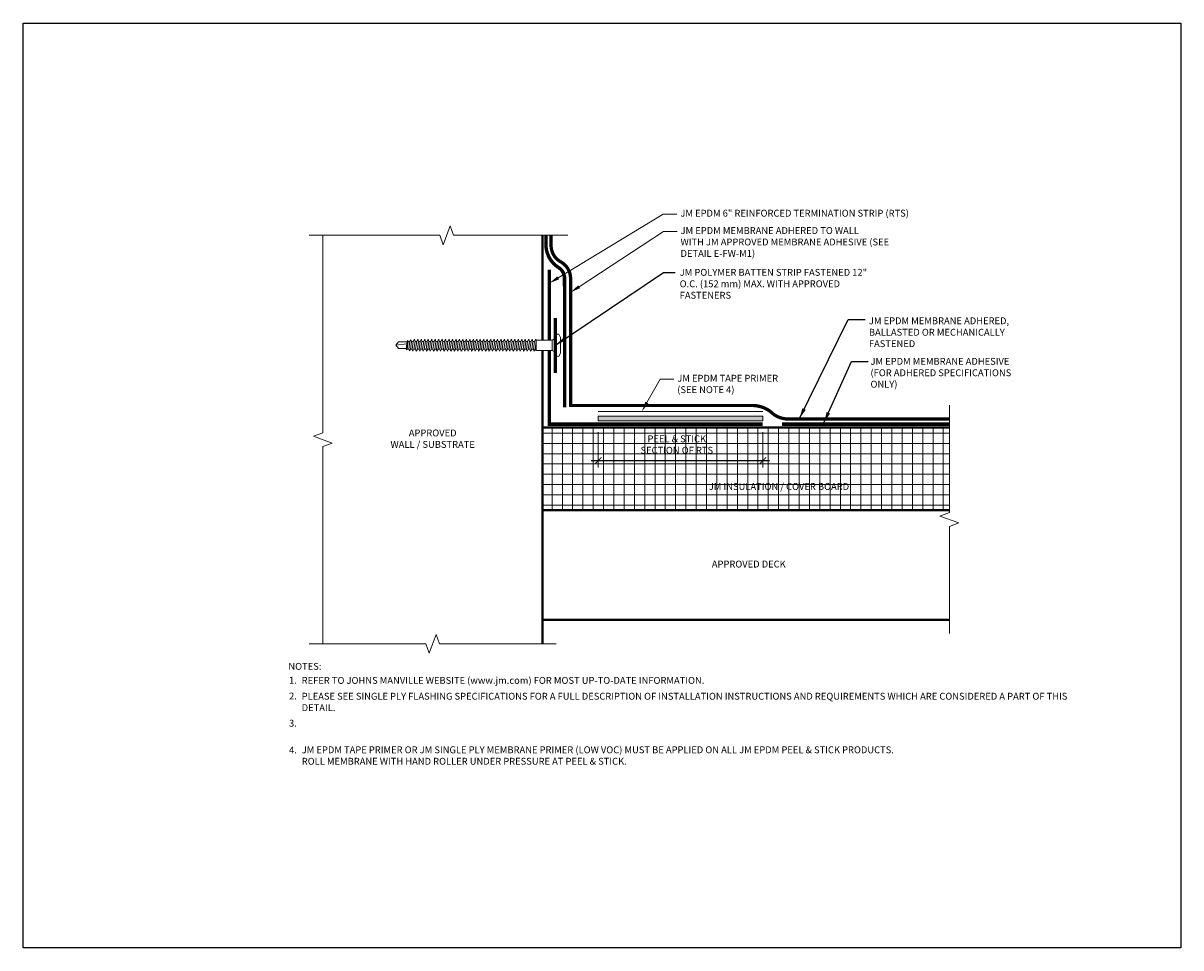
# Model space of a CAD drawing. Units: inches. Extents: x -2.9 to 18.1, y -1.5 to 15.3.
import ezdxf
from ezdxf import colors
from ezdxf.entities.mleader import LeaderData, LeaderLine
from ezdxf.enums import TextEntityAlignment as Align
from ezdxf.math import Vec2, Vec3

# ---------------------------------------------------------------- set-up
doc = ezdxf.new("R2010")
doc.units = ezdxf.units.IN
doc.header["$MEASUREMENT"] = 0
doc.linetypes.add('HIDDEN', pattern=[0.375, 0.25, -0.125])
for name, color, linetype, lineweight in [('A-DETL-002', 2, 'Continuous', 20), ('A-DETL-004', 4, 'Continuous', 40), ('A-DETL-006', 6, 'Continuous', 60), ('A-DETL-HIDD', 30, 'HIDDEN', 15), ('A-DETL-NOTE', 4, 'Continuous', 15), ('A-DETL-PATT', 11, 'Continuous', 15)]:
    doc.layers.add(name, color=color, linetype=linetype, lineweight=lineweight)
doc.styles.add('arial', font='arial.ttf')
doc.styles.add('JM Detail Standard', font='verdana.ttf', dxfattribs={"height": 0.125})
doc.linetypes.add('ZIGZAG', pattern='A,0.0001,-0.2,[131,ltypeshp.shx,S=0.2,R=0,X=-0.2,Y=0],-0.4,[131,ltypeshp.shx,S=0.2,R=180,X=0.2,Y=0],-0.2', length=0.8001)
doc.dimstyles.new('JM Detail Standard', dxfattribs={"dimscale": 0, "dimtxt": 0.125, "dimasz": 0.125, "dimexe": 0.125, "dimexo": 0.125, "dimgap": 0.125, "dimtad": 1, "dimdec": 4, "dimlfac": -1, "dimzin": 0, "dimdsep": 46, "dimlunit": 4, "dimtxsty": 'JM Detail Standard', "dimblk": 'ARCHTICK', "dimcen": 0.09, "dimdle": 0.125, "dimclrd": 256, "dimclre": 256, "dimclrt": 256, "dimadec": 0, "dimazin": 0, "dimtfac": 1, "dimtdec": 4, "dimtofl": 0, "dimtmove": 0, "dimatfit": 3, "dimldrblk": 'INTEGRAL', "dimfxl": 1, "dimtolj": 1, "dimtzin": 0, "dimlwe": -1, "dimarcsym": 0})
doc.dimstyles.new('JM-Standard', dxfattribs={"dimtxt": 0.09375, "dimasz": 0.10075, "dimexe": 0.0625, "dimexo": 0.09375, "dimgap": 0.03125, "dimtad": 1, "dimdec": 3, "dimzin": 3, "dimdsep": 46, "dimlunit": 4, "dimtxsty": 'arial', "dimblk": 'ARCHTICK', "dimcen": 0.09375, "dimdle": 0.0625, "dimclrd": 256, "dimclre": 256, "dimclrt": 4, "dimazin": 2, "dimtfac": 0.9, "dimtdec": 3, "dimtmove": 2, "dimatfit": 2, "dimfxl": 1, "dimtfillclr": 256, "dimfrac": 2, "dimtolj": 1, "dimtzin": 0, "dimarcsym": 0})

# ---------------------------------------------------------------- blocks, each defined once
blk = doc.blocks.new('_ArchTick')
at = {"color": 0, "linetype": 'ByBlock', "const_width": 0.15}
blk.add_lwpolyline([(-0.5, -0.5), (0.5, 0.5)], dxfattribs=at)
blk = doc.blocks.new('*D4')
at = {"layer": 'A-DETL-NOTE', "transparency": 16777216}
for p, q in [((7.525, 7.902), (7.525, 7.256)), ((10.525, 7.902), (10.525, 7.256))]:
    blk.add_line(p, q, dxfattribs=at)
at = {"layer": 'A-DETL-NOTE', "lineweight": -2, "transparency": 16777216}
blk.add_line((10.65, 7.381), (7.4, 7.381), dxfattribs=at)
at = {"layer": 'Defpoints', "color": 0, "transparency": 16777216}
for p in [(7.525, 8.027), (10.525, 8.027), (7.525, 7.381)]:
    blk.add_point(p, dxfattribs=at)
at = {"layer": 'A-DETL-NOTE', "lineweight": -2, "transparency": 16777216, "xscale": 0.125, "yscale": 0.125, "zscale": 0.125, "rotation": 180}
blk.add_blockref('_ArchTick', (7.525, 7.381), dxfattribs=at)
at = {"layer": 'A-DETL-NOTE', "lineweight": -2, "transparency": 16777216, "xscale": 0.125, "yscale": 0.125, "zscale": 0.125}
blk.add_blockref('_ArchTick', (10.525, 7.381), dxfattribs=at)
at = {"layer": 'A-DETL-NOTE', "transparency": 16777216, "insert": (8.959, 7.677), "char_height": 0.125, "attachment_point": 5, "style": 'JM Detail Standard'}
blk.add_mtext('\\A1;PEEL & STICK\\PSECTION OF RTS', dxfattribs=at)
blk = doc.blocks.new('_Integral')
at = {"color": 0, "linetype": 'ByBlock', "lineweight": -2}
for centre, start, end in [((0.44, -0.09), 102, 168), ((-0.44, 0.09), 282, 348)]:
    blk.add_arc(centre, 0.454, start, end, dxfattribs=at)
blk = doc.blocks.new('JM HIGH LOAD FASTENER')
at = {"layer": 'A-DETL-002'}
for p, q in [((-0.125, 0.063), (-0.094, 0)), ((-0.094, 0), (-0.094, -0.287)), ((-0.094, 0), (0.094, 0)), ((0.094, 0), (0.125, 0.063)), ((0.094, 0), (0.094, -0.287)), ((-0.094, -0.287), (-0.07, -0.307)), ((-0.07, -0.339), (-0.07, -0.37)), ((-0.07, -0.402), (-0.07, -0.433)), ((0.07, -0.319), (0.07, -0.35)), ((0.07, -0.382), (0.07, -0.413)), ((-0.07, -0.465), (-0.07, -0.497)), ((-0.07, -0.528), (-0.07, -0.56)), ((-0.07, -0.591), (-0.07, -0.623)), ((0.07, -0.445), (0.07, -0.476)), ((0.07, -0.508), (0.07, -0.54)), ((0.07, -0.571), (0.07, -0.603)), ((-0.07, -0.654), (-0.07, -0.686)), ((-0.07, -0.717), (-0.07, -0.749)), ((-0.07, -0.78), (-0.07, -0.812)), ((0.07, -0.634), (0.07, -0.666)), ((0.07, -0.697), (0.07, -0.729)), ((0.07, -0.76), (0.07, -0.792)), ((0.07, -0.823), (0.07, -0.855)), ((-0.07, -0.843), (-0.07, -0.875)), ((-0.07, -0.907), (-0.07, -0.938)), ((-0.07, -0.97), (-0.07, -1.001)), ((-0.07, -1.033), (-0.07, -1.064)), ((0.07, -0.887), (0.07, -0.918)), ((0.07, -0.95), (0.07, -0.981)), ((0.07, -1.013), (0.07, -1.044)), ((-0.07, -1.096), (-0.07, -1.127)), ((-0.07, -1.159), (-0.07, -1.19)), ((-0.07, -1.222), (-0.07, -1.254)), ((0.07, -1.076), (0.07, -1.107)), ((0.07, -1.139), (0.07, -1.17)), ((0.07, -1.202), (0.07, -1.233)), ((-0.07, -1.285), (-0.07, -1.317)), ((-0.07, -1.348), (-0.07, -1.38)), ((-0.07, -1.411), (-0.07, -1.443)), ((-0.07, -1.474), (-0.07, -1.506)), ((0.07, -1.265), (0.07, -1.297)), ((0.07, -1.328), (0.07, -1.36)), ((0.07, -1.391), (0.07, -1.423)), ((0.07, -1.454), (0.07, -1.486)), ((-0.07, -1.537), (-0.07, -1.569)), ((-0.07, -1.6), (-0.07, -1.632)), ((-0.07, -1.664), (-0.07, -1.695)), ((0.07, -1.517), (0.07, -1.549)), ((0.07, -1.58), (0.07, -1.612)), ((0.07, -1.643), (0.07, -1.675)), ((-0.07, -1.727), (-0.07, -1.758)), ((-0.07, -1.79), (-0.07, -1.821)), ((-0.07, -1.853), (-0.07, -1.884)), ((0.07, -1.707), (0.07, -1.738)), ((0.07, -1.77), (0.07, -1.801)), ((0.07, -1.833), (0.07, -1.864)), ((0.07, -1.896), (0.07, -1.927)), ((-0.07, -1.916), (-0.07, -1.947)), ((-0.07, -1.979), (-0.07, -2.01)), ((-0.07, -2.042), (-0.07, -2.074)), ((-0.07, -2.105), (-0.07, -2.137)), ((0.07, -1.959), (0.07, -1.99)), ((0.07, -2.022), (0.07, -2.053)), ((0.07, -2.085), (0.07, -2.117)), ((-0.07, -2.168), (-0.07, -2.2)), ((-0.07, -2.231), (-0.07, -2.263)), ((-0.07, -2.294), (-0.07, -2.326)), ((0.07, -2.148), (0.07, -2.18)), ((0.07, -2.211), (0.07, -2.243)), ((0.07, -2.274), (0.07, -2.306)), ((-0.07, -2.357), (-0.07, -2.389)), ((-0.07, -2.421), (-0.07, -2.452)), ((-0.07, -2.484), (-0.07, -2.515)), ((0.07, -2.337), (0.07, -2.369)), ((0.07, -2.4), (0.07, -2.432)), ((0.07, -2.464), (0.07, -2.495)), ((0.07, -2.527), (0.07, -2.558)), ((-0.07, -2.547), (-0.07, -2.578)), ((-0.07, -2.61), (-0.07, -2.641)), ((-0.062, -2.797), (-0.062, -2.656)), ((0, -2.844), (0.025, -2.644)), ((0.062, -2.797), (0.062, -2.638)), ((0.07, -2.59), (0.07, -2.621)), ((0, -2.844), (-0.062, -2.797)), ((0.062, -2.797), (0, -2.844))]:
    blk.add_line(p, q, dxfattribs=at)
blk.add_lwpolyline([(0.175, 0.063, 0.27932), (0.203, 0.125), (0.141, 0.156), (-0.141, 0.156), (-0.203, 0.125, 0.27932), (-0.175, 0.063)], format="xyb", close=True, dxfattribs=at)
for points in [[(-0.109, -0.329), (-0.07, -0.307), (0.07, -0.287), (0.109, -0.297), (0.07, -0.319), (-0.07, -0.339)], [(-0.109, -0.392), (-0.07, -0.37), (0.07, -0.35), (0.109, -0.361), (0.07, -0.382), (-0.07, -0.402)], [(-0.109, -0.455), (-0.07, -0.433), (0.07, -0.413), (0.109, -0.424), (0.07, -0.445), (-0.07, -0.465)], [(-0.109, -0.518), (-0.07, -0.497), (0.07, -0.476), (0.109, -0.487), (0.07, -0.508), (-0.07, -0.528)], [(-0.109, -0.581), (-0.07, -0.56), (0.07, -0.54), (0.109, -0.55), (0.07, -0.571), (-0.07, -0.591)], [(-0.109, -0.644), (-0.07, -0.623), (0.07, -0.603), (0.109, -0.613), (0.07, -0.634), (-0.07, -0.654)], [(-0.109, -0.707), (-0.07, -0.686), (0.07, -0.666), (0.109, -0.676), (0.07, -0.697), (-0.07, -0.717)], [(-0.109, -0.77), (-0.07, -0.749), (0.07, -0.729), (0.109, -0.739), (0.07, -0.76), (-0.07, -0.78)], [(-0.109, -0.833), (-0.07, -0.812), (0.07, -0.792), (0.109, -0.802), (0.07, -0.823), (-0.07, -0.843)], [(-0.109, -0.896), (-0.07, -0.875), (0.07, -0.855), (0.109, -0.865), (0.07, -0.887), (-0.07, -0.907)], [(-0.109, -0.959), (-0.07, -0.938), (0.07, -0.918), (0.109, -0.928), (0.07, -0.95), (-0.07, -0.97)], [(-0.109, -1.023), (-0.07, -1.001), (0.07, -0.981), (0.109, -0.991), (0.07, -1.013), (-0.07, -1.033)], [(-0.109, -1.086), (-0.07, -1.064), (0.07, -1.044), (0.109, -1.054), (0.07, -1.076), (-0.07, -1.096)], [(-0.109, -1.149), (-0.07, -1.127), (0.07, -1.107), (0.109, -1.117), (0.07, -1.139), (-0.07, -1.159)], [(-0.109, -1.212), (-0.07, -1.19), (0.07, -1.17), (0.109, -1.181), (0.07, -1.202), (-0.07, -1.222)], [(-0.109, -1.275), (-0.07, -1.254), (0.07, -1.233), (0.109, -1.244), (0.07, -1.265), (-0.07, -1.285)], [(-0.109, -1.338), (-0.07, -1.317), (0.07, -1.297), (0.109, -1.307), (0.07, -1.328), (-0.07, -1.348)], [(-0.109, -1.401), (-0.07, -1.38), (0.07, -1.36), (0.109, -1.37), (0.07, -1.391), (-0.07, -1.411)], [(-0.109, -1.464), (-0.07, -1.443), (0.07, -1.423), (0.109, -1.433), (0.07, -1.454), (-0.07, -1.474)], [(-0.109, -1.527), (-0.07, -1.506), (0.07, -1.486), (0.109, -1.496), (0.07, -1.517), (-0.07, -1.537)], [(-0.109, -1.59), (-0.07, -1.569), (0.07, -1.549), (0.109, -1.559), (0.07, -1.58), (-0.07, -1.6)], [(-0.109, -1.653), (-0.07, -1.632), (0.07, -1.612), (0.109, -1.622), (0.07, -1.643), (-0.07, -1.664)], [(-0.109, -1.716), (-0.07, -1.695), (0.07, -1.675), (0.109, -1.685), (0.07, -1.707), (-0.07, -1.727)], [(-0.109, -1.78), (-0.07, -1.758), (0.07, -1.738), (0.109, -1.748), (0.07, -1.77), (-0.07, -1.79)], [(-0.109, -1.843), (-0.07, -1.821), (0.07, -1.801), (0.109, -1.811), (0.07, -1.833), (-0.07, -1.853)], [(-0.109, -1.906), (-0.07, -1.884), (0.07, -1.864), (0.109, -1.874), (0.07, -1.896), (-0.07, -1.916)], [(-0.109, -1.969), (-0.07, -1.947), (0.07, -1.927), (0.109, -1.938), (0.07, -1.959), (-0.07, -1.979)], [(-0.109, -2.032), (-0.07, -2.01), (0.07, -1.99), (0.109, -2.001), (0.07, -2.022), (-0.07, -2.042)], [(-0.109, -2.095), (-0.07, -2.074), (0.07, -2.053), (0.109, -2.064), (0.07, -2.085), (-0.07, -2.105)], [(-0.109, -2.158), (-0.07, -2.137), (0.07, -2.117), (0.109, -2.127), (0.07, -2.148), (-0.07, -2.168)], [(-0.109, -2.221), (-0.07, -2.2), (0.07, -2.18), (0.109, -2.19), (0.07, -2.211), (-0.07, -2.231)], [(-0.109, -2.284), (-0.07, -2.263), (0.07, -2.243), (0.109, -2.253), (0.07, -2.274), (-0.07, -2.294)], [(-0.109, -2.347), (-0.07, -2.326), (0.07, -2.306), (0.109, -2.316), (0.07, -2.337), (-0.07, -2.357)], [(-0.109, -2.41), (-0.07, -2.389), (0.07, -2.369), (0.109, -2.379), (0.07, -2.4), (-0.07, -2.421)], [(-0.109, -2.473), (-0.07, -2.452), (0.07, -2.432), (0.109, -2.442), (0.07, -2.464), (-0.07, -2.484)], [(-0.109, -2.536), (-0.07, -2.515), (0.07, -2.495), (0.109, -2.505), (0.07, -2.527), (-0.07, -2.547)], [(-0.1, -2.598), (-0.07, -2.578), (0.07, -2.558), (0.1, -2.57), (0.07, -2.59), (-0.07, -2.61)], [(-0.085, -2.651), (-0.07, -2.641), (0.07, -2.621), (0.085, -2.627), (0.07, -2.637), (-0.07, -2.657)]]:
    blk.add_lwpolyline(points, close=True, dxfattribs=at)
blk.add_lwpolyline([(-0.094, -0.287), (0.094, -0.287)], dxfattribs=at)

msp = doc.modelspace()

# ---------------------------------------------------------------- hatches: boundary and pattern name
at = {"layer": 'A-DETL-PATT'}
h = msp.add_hatch(dxfattribs=at)
h.set_pattern_fill('DOTS', color=256, scale=0.4)
h.paths.add_polyline_path([(7.52464, 8.19571), (7.52464, 8.10587), (10.52464, 8.10587), (10.52464, 8.19571)])
h = msp.add_hatch(dxfattribs=at)
h.set_pattern_fill('NET', color=256, scale=1.5)
h.set_pattern_definition([(0, (-0.0625, -0.17723), (0, 0.1875), []), (90, (-0.0625, -0.17723), (-0.1875, 1e-17), [])])
h.paths.add_polyline_path([(13.92358, 6.48511), (13.92358, 7.98511), (6.51392, 7.98511), (6.51392, 6.48511)])
h.paths.add_polyline_path([(8.18694, 7.4331), (9.73601, 7.4331), (9.73601, 7.91548), (8.18694, 7.91548)], flags=24)

# ---------------------------------------------------------------- linework, layer by layer
at = {"layer": 'A-DETL-002'}
msp.add_lwpolyline([(10.52464, 8.10587), (10.52464, 8.19571), (7.52464, 8.19571), (7.52464, 8.10587)], close=True, dxfattribs=at)
at = {"layer": 'A-DETL-004'}
for p, q in [((6.51392, 9.57878), (6.51392, 11.48511)), ((6.51392, 4.04944), (6.51392, 9.39144)), ((6.51392, 7.98511), (13.92358, 7.98511)), ((6.51392, 6.48511), (6.51392, 7.98511)), ((6.51392, 6.48511), (13.92358, 6.48511)), ((6.51392, 6.48511), (6.51392, 4.48511)), ((6.51392, 4.48511), (13.92358, 4.48511))]:
    msp.add_line(p, q, dxfattribs=at)
at = {"layer": 'A-DETL-006'}
msp.add_lwpolyline([(6.67017, 11.48511, 0.06, 0.06, 0), (6.67017, 11.31323, 0.06, 0.06, 0.283097), (6.84741, 11.001, 0.06, 0.06, -0.28318383), (7.02464, 10.68877, 0.06, 0.06, 0), (7.02464, 10.68877, 0.06, 0.06, 0), (7.02464, 10.68877, 0.06, 0.06, 0), (7.02464, 8.38745, 0.06, 0.06, 0), (10.35204, 8.38745, 0.06, 0.06, -0.15174784), (10.66428, 8.27808, 0.06, 0.06, 0.19430609), (10.97651, 8.14136, 0.06, 0.06, 0), (13.92358, 8.14136, 0.06, 0.06, 0)], format="xyseb", dxfattribs=at)
at = {"layer": 'A-DETL-006', "const_width": 0.0625}
for points in [[(6.63892, 10.86011), (6.63892, 9.57878)], [(6.74846, 9.9782), (6.74846, 8.9782)], [(6.63892, 9.39144), (6.63892, 8.04839), (10.52464, 8.04839)]]:
    msp.add_lwpolyline(points, dxfattribs=at)
at = {"layer": 'A-DETL-HIDD', "linetype": 'HIDDEN', "const_width": 0.0625, "flags": 128}
msp.add_lwpolyline([(6.57632, 11.48511), (6.57632, 11.31504, 0.24827121), (6.7947, 10.90516, -0.28522662), (6.91527, 10.6909), (6.91744, 8.35111)], format="xyb", dxfattribs=at)
at = {"layer": 'A-DETL-HIDD', "linetype": 'HIDDEN', "const_width": 0.0625}
msp.add_lwpolyline([(13.92358, 8.04761), (10.87737, 8.04761)], dxfattribs=at)
at = {"layer": 'A-DETL-NOTE', "lineweight": -3}
msp.add_lwpolyline([(-2.94322, 15.34547), (18.13794, 15.34547), (18.13794, -1.48259), (-2.94322, -1.48259)], close=True, dxfattribs=at)
at = {"layer": 'A-DETL-NOTE'}
for points in [[(6.97507, 11.48511), (4.89428, 11.48511), (4.83178, 11.65683), (4.70678, 11.31339), (4.64428, 11.48511), (2.26392, 11.48511)], [(2.51392, 11.48511), (2.51392, 7.89228), (2.3422, 7.82978), (2.68563, 7.70478), (2.51392, 7.64228), (2.51392, 4.04944)], [(13.92358, 8.39136), (13.92358, 6.43823), (13.75187, 6.37573), (14.0953, 6.25073), (13.92358, 6.18823), (13.92358, 4.23511)], [(2.26392, 4.04944), (4.38892, 4.04944), (4.45142, 3.87772), (4.57642, 4.22116), (4.63892, 4.04944), (6.76392, 4.04944)]]:
    msp.add_lwpolyline(points, dxfattribs=at)
at = {"layer": 'A-DETL-PATT', "linetype": 'ZIGZAG', "ltscale": 0.25}
msp.add_line((10.52464, 8.27808), (7.52464, 8.27808), dxfattribs=at)

# ---------------------------------------------------------------- block references
at = {"layer": 'A-DETL-002', "extrusion": (0, 0, -1), "zscale": -1, "rotation": 90}
msp.add_blockref('JM HIGH LOAD FASTENER', (-6.68754, 9.48511), dxfattribs=at)

# ---------------------------------------------------------------- texts
at = {"layer": 'A-DETL-NOTE', "style": 'JM Detail Standard'}
msp.add_text('%%UNOTES:', height=0.125, dxfattribs=at).set_placement((1.88657, 3.64013), align=Align.MIDDLE_LEFT)
for s, p in [('1.', (1.89835, 3.32473)), ('2.', (1.89835, 3.03696)), ('3.', (1.89835, 2.54273)), ('4.', (1.89835, 2.05411))]:
    msp.add_text(s, height=0.125, dxfattribs=at).set_placement(p)
at = {"layer": 'A-DETL-NOTE', "char_height": 0.125, "style": 'JM Detail Standard'}
for s, insert, width, attachment_point in [('JM POLYMER BATTEN STRIP FASTENED 12" O.C. (152 mm) MAX. WITH APPROVED FASTENERS', (9.01167, 10.87275), 3.4294387, 1), ('JM EPDM MEMBRANE ADHERED, BALLASTED OR MECHANICALLY FASTENED', (12.45744, 9.99133), 2.7602875, 1), ('JM EPDM MEMBRANE ADHESIVE\\P(FOR ADHERED SPECIFICATIONS ONLY)', (12.48637, 9.25365), 2.9121286, 1), ('APPROVED\\PWALL / SUBSTRATE', (4.51392, 7.76728), 3.5707708, 5), ('APPROVED DECK', (10.26957, 5.48511), 3.5707708, 5), ('REFER TO JOHNS MANVILLE WEBSITE (www.jm.com) FOR MOST UP-TO-DATE INFORMATION.', (2.12867, 3.447), 8.1732707, 1), ('PLEASE SEE SINGLE PLY FLASHING SPECIFICATIONS FOR A FULL DESCRIPTION OF INSTALLATION INSTRUCTIONS AND REQUIREMENTS WHICH ARE CONSIDERED A PART OF THIS DETAIL.', (2.12879, 3.15878), 14.1628757, 1), ('JM EPDM TAPE PRIMER OR JM SINGLE PLY MEMBRANE PRIMER (LOW VOC) MUST BE APPLIED ON ALL JM EPDM PEEL & STICK PRODUCTS.\\PROLL MEMBRANE WITH HAND ROLLER UNDER PRESSURE AT PEEL & STICK. ', (2.12968, 2.18373), 13.7338527, 1)]:
    msp.add_mtext(s, dxfattribs=dict(at, insert=insert, width=width, attachment_point=attachment_point))

# ---------------------------------------------------------------- dimensions: what is measured, and where the dimension line sits
at = {"layer": 'A-DETL-NOTE'}
dim = msp.add_linear_dim(base=(7.52464, 7.38106), p1=(10.52464, 8.02661), p2=(7.52464, 8.02661), text='PEEL & STICK\\PSECTION OF RTS', dimstyle='JM Detail Standard', dxfattribs=at)
dim.commit()
dim.dimension.update_dxf_attribs({"geometry": '*D4', "text_midpoint": (8.95926, 7.38106), "dimtype": 160})

# ---------------------------------------------------------------- leaders
for points, override in [([(6.75012, 9.48511), (8.71842, 10.80716), (8.93032, 10.80716)], {"dimscale": 2, "dimgap": 0.03125, "dimtad": 0}), ([(11.18756, 8.14136), (12.0802, 9.95273), (12.38889, 9.95273)], {"dimscale": 2}), ([(11.63683, 8.07083), (12.13786, 9.18632), (12.44655, 9.18632)], {"dimscale": 2})]:
    msp.add_leader(points, dimstyle='JM-Standard', override=override, dxfattribs=at)
ml = msp.add_multileader_mtext('Standard', dxfattribs=at)
ml.set_content('JM EPDM 6" REINFORCED TERMINATION STRIP (RTS)', color=256, style='JM Detail Standard')
ml.set_leader_properties(color=256, linetype='ByLayer', lineweight=-1)
ml.build(insert=Vec2(0, 0))
ml.multileader.update_dxf_attribs({"dogleg_length": 0.25, "arrow_head_size": 0.1875})
ctx = ml.context
ctx.base_point, ctx.char_height, ctx.arrow_head_size, ctx.landing_gap_size, ctx.plane_origin = Vec3(8.96214, 11.86968), 0.125, 0.1875, 0.0625, Vec3(6.78168, 10.56653)
notes = []
notes.append((ctx, [(0, (1, 1, 0), (8.71214, 11.86968), (1, 0), 0.25, [(0, [(6.63892, 10.61333)], 0, [])])]))
ctx.mtext.insert, ctx.mtext.flow_direction = Vec3(9.02464, 11.94948), 5
ml = msp.add_multileader_mtext('Standard', dxfattribs=at)
ml.set_content('JM EPDM MEMBRANE ADHERED TO WALL\\PWITH JM APPROVED MEMBRANE ADHESIVE (SEE DETAIL E-FW-M1)', color=256, style='JM Detail Standard')
ml.set_leader_properties(color=256, linetype='ByLayer', lineweight=-1)
ml.build(insert=Vec2(0, 0))
ml.multileader.update_dxf_attribs({"dogleg_length": 0.25, "arrow_head_size": 0.1875})
ctx = ml.context
ctx.base_point, ctx.char_height, ctx.arrow_head_size, ctx.landing_gap_size, ctx.plane_origin = Vec3(8.96509, 11.55417), 0.125, 0.1875, 0.0625, Vec3(8.46509, 9.12648)
notes.append((ctx, [(0, (1, 1, 0), (8.71509, 11.55417), (1, 0), 0.25, [(0, [(7.02464, 10.44679)], 0, [])])]))
ctx.mtext.insert, ctx.mtext.width, ctx.mtext.flow_direction = Vec3(9.02759, 11.63396), 4.0974534, 5
ml = msp.add_multileader_mtext('Standard', dxfattribs=at)
ml.set_content('JM EPDM TAPE PRIMER (SEE NOTE 4)', color=256, style='JM Detail Standard')
ml.set_leader_properties(color=256, linetype='ByLayer', lineweight=-1)
ml.build(insert=Vec2(0, 0))
ml.multileader.update_dxf_attribs({"dogleg_length": 0.25, "arrow_head_size": 0.1875})
ctx = ml.context
ctx.base_point, ctx.char_height, ctx.arrow_head_size, ctx.landing_gap_size, ctx.plane_origin = Vec3(8.90534, 8.86627), 0.125, 0.1875, 0.0625, Vec3(6.02464, 8.55424)
notes.append((ctx, [(0, (1, 1, 0), (8.65534, 8.86627), (1, 0), 0.25, [(0, [(8.3231, 8.27808)], 0, [])])]))
ctx.mtext.insert, ctx.mtext.width, ctx.mtext.flow_direction = Vec3(8.96784, 8.94606), 2.0407963, 5
for ctx, leaders in notes:
    for number, flags, end, landing, length, lines in leaders:
        leader = LeaderData()
        leader.index, (leader.has_last_leader_line, leader.has_dogleg_vector, leader.attachment_direction) = number, flags
        leader.last_leader_point, leader.dogleg_vector, leader.dogleg_length = Vec3(end), Vec3(landing), length
        for number, points, colour, breaks in lines:
            line = LeaderLine()
            line.index, line.vertices, line.color, line.breaks = number, Vec3.list(points), colors.encode_raw_color(colour), breaks
            leader.lines.append(line)
        ctx.leaders.append(leader)

# ---------------------------------------------------------------- next in the draw order: texts
at = {"layer": 'A-DETL-NOTE', "insert": (10.81964, 6.89685), "char_height": 0.125, "width": 2.8574414, "attachment_point": 5, "style": 'JM Detail Standard', "bg_fill": 3, "box_fill_scale": 1.5, "bg_fill_color": 256, "bg_fill_transparency": 0}
msp.add_mtext('JM INSULATION / COVER BOARD', dxfattribs=at)

doc.saveas('drawing.dxf')
